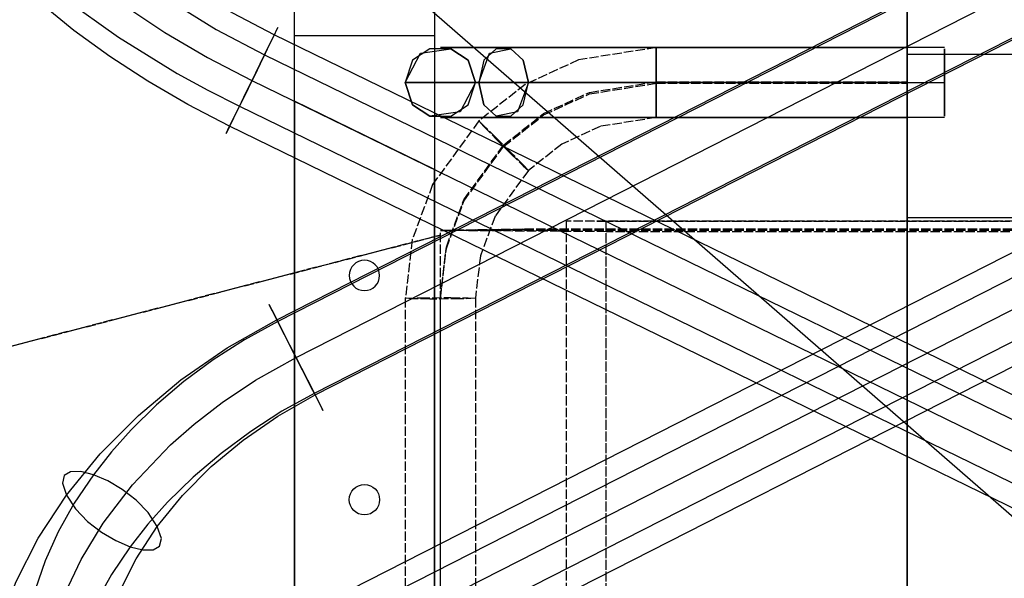
# Model space of a CAD drawing. Units: millimetres. Extents: x -10700 to 10325, y -3963 to 10887.
# Drawn here: x -3345 to -2923, y 6010 to 6249 of the extents above; entities that cross this region are included whole.
import ezdxf

# ---------------------------------------------------------------- set-up
doc = ezdxf.new("R2010")
doc.units = ezdxf.units.MM
doc.linetypes.add('CARKD', pattern=[5, 4, -1])
for name, color, linetype in [('0003', 7, 'Continuous'), ('0007', 7, 'Continuous'), ('0020', 7, 'Continuous'), ('DIMENSIONS', 3, 'Continuous'), ('PILLARS', 4, 'Continuous'), ('RUNGS', 5, 'Continuous')]:
    doc.layers.add(name, color=color, linetype=linetype)
doc.styles.add('ROMANS', font='romans.shx')
doc.dimstyles.new('ISO-20', dxfattribs={"dimscale": 20, "dimtxt": 2.5, "dimasz": 2.5, "dimexe": 1, "dimexo": 0, "dimtad": 1, "dimdec": 0, "dimdsep": 46, "dimtxsty": 'ROMANS', "dimcen": 2.5, "dimclrd": 256, "dimclre": 256, "dimclrt": 2, "dimadec": 0, "dimazin": 2, "dimtfac": 1, "dimtdec": 0, "dimtmove": 0, "dimatfit": 3, "dimfxl": 0, "dimtvp": 1, "dimtolj": 1, "dimarcsym": 0})

# ---------------------------------------------------------------- blocks, each defined once
blk = doc.blocks.new('PL_N')
at = {"color": 6}
for p, q in [((-250, 583.3334), (-250, 945)), ((-250, 583.3334), (-250, 945)), ((-250, 583.3334), (-250, 945)), ((-250, 583.3334), (-250, 945)), ((-250, 888.333), (-250, 870)), ((-250, 888.333), (-250, 870)), ((-250, 888.333), (-250, 870)), ((-250, 888.333), (-250, 870)), ((-465, 858), (-458.52, 870.6)), ((-465, 858), (-458.52, 870.6)), ((-465, 858), (-458.52, 870.6)), ((-465, 858), (-458.52, 870.6)), ((-454.44, 872.4), (-461.88, 867.6)), ((-454.44, 872.4), (-461.88, 867.6)), ((-454.44, 872.4), (-461.88, 867.6)), ((-454.44, 872.4), (-461.88, 867.6)), ((-458.52, 870.6), (-445.56, 872.4)), ((-458.52, 870.6), (-445.56, 872.4)), ((-458.52, 870.6), (-445.56, 872.4)), ((-458.52, 870.6), (-445.56, 872.4)), ((-445.56, 872.4), (-454.44, 872.4)), ((-445.56, 872.4), (-454.44, 872.4)), ((-445.56, 872.4), (-454.44, 872.4)), ((-445.56, 872.4), (-454.44, 872.4)), ((-445.4594, 873), (-450, 873)), ((-450, 873), (-450, 873)), ((-450, 873), (-447.4266, 873)), ((-445.4594, 873), (-450, 873)), ((-450, 873), (-450, 873)), ((-450, 873), (-447.4266, 873)), ((-445.4594, 873), (-450, 873)), ((-450, 873), (-450, 873)), ((-450, 873), (-447.4266, 873)), ((-445.4594, 873), (-450, 873)), ((-450, 873), (-450, 873)), ((-450, 873), (-447.4266, 873)), ((-447.4266, 873), (-439.9379, 873)), ((-447.4266, 873), (-439.9379, 873)), ((-447.4266, 873), (-439.9379, 873)), ((-447.4266, 873), (-439.9379, 873)), ((-445.56, 872.4), (-438.12, 867.6)), ((-438.12, 867.6), (-445.56, 872.4)), ((-445.56, 872.4), (-438.12, 867.6)), ((-438.12, 867.6), (-445.56, 872.4)), ((-445.56, 872.4), (-438.12, 867.6)), ((-438.12, 867.6), (-445.56, 872.4)), ((-445.56, 872.4), (-438.12, 867.6)), ((-438.12, 867.6), (-445.56, 872.4)), ((-436.4095, 873), (-445.4594, 873)), ((-436.4095, 873), (-445.4594, 873)), ((-436.4095, 873), (-445.4594, 873)), ((-436.4095, 873), (-445.4594, 873)), ((-439.9379, 873), (-422.9074, 873)), ((-439.9379, 873), (-422.9074, 873)), ((-439.9379, 873), (-422.9074, 873)), ((-439.9379, 873), (-422.9074, 873)), ((-422.9074, 873), (-436.4095, 873)), ((-422.9074, 873), (-436.4095, 873)), ((-422.9074, 873), (-436.4095, 873)), ((-422.9074, 873), (-436.4095, 873)), ((-433.514, 858), (-428.9319, 870.6)), ((-433.514, 858), (-428.9319, 870.6)), ((-433.514, 858), (-428.9319, 870.6)), ((-433.514, 858), (-428.9319, 870.6)), ((-426.0469, 872.4), (-431.3078, 867.6)), ((-426.0469, 872.4), (-431.3078, 867.6)), ((-426.0469, 872.4), (-431.3078, 867.6)), ((-426.0469, 872.4), (-431.3078, 867.6)), ((-428.9319, 870.6), (-419.7679, 872.4)), ((-428.9319, 870.6), (-419.7679, 872.4)), ((-428.9319, 870.6), (-419.7679, 872.4)), ((-428.9319, 870.6), (-419.7679, 872.4)), ((-419.7679, 872.4), (-426.0469, 872.4)), ((-419.7679, 872.4), (-426.0469, 872.4)), ((-419.7679, 872.4), (-426.0469, 872.4)), ((-419.7679, 872.4), (-426.0469, 872.4)), ((-399.4554, 873), (-422.9074, 873)), ((-422.9074, 873), (-405.766, 873)), ((-399.4554, 873), (-422.9074, 873)), ((-422.9074, 873), (-405.766, 873)), ((-399.4554, 873), (-422.9074, 873)), ((-422.9074, 873), (-405.766, 873)), ((-399.4554, 873), (-422.9074, 873)), ((-422.9074, 873), (-405.766, 873)), ((-414.507, 867.6), (-419.7679, 872.4)), ((-419.7679, 872.4), (-414.507, 867.6)), ((-414.507, 867.6), (-419.7679, 872.4)), ((-419.7679, 872.4), (-414.507, 867.6)), ((-414.507, 867.6), (-419.7679, 872.4)), ((-419.7679, 872.4), (-414.507, 867.6)), ((-414.507, 867.6), (-419.7679, 872.4)), ((-419.7679, 872.4), (-414.507, 867.6)), ((-405.766, 873), (-386.1255, 873)), ((-405.766, 873), (-386.1255, 873)), ((-405.766, 873), (-386.1255, 873)), ((-405.766, 873), (-386.1255, 873)), ((-379.1682, 873), (-399.4554, 873)), ((-379.1682, 873), (-399.4554, 873)), ((-379.1682, 873), (-399.4554, 873)), ((-379.1682, 873), (-399.4554, 873)), ((-386.1255, 873), (-357.5, 873)), ((-386.1255, 873), (-357.5, 873)), ((-386.1255, 873), (-357.5, 873)), ((-386.1255, 873), (-357.5, 873)), ((-357.5, 873), (-379.1682, 873)), ((-357.5, 873), (-379.1682, 873)), ((-357.5, 873), (-379.1682, 873)), ((-357.5, 873), (-379.1682, 873)), ((-234, 873), (-357.5, 873)), ((-357.5, 873), (-250, 873)), ((-234, 873), (-357.5, 873)), ((-357.5, 873), (-250, 873)), ((-234, 873), (-357.5, 873)), ((-357.5, 873), (-250, 873)), ((-234, 873), (-357.5, 873)), ((-357.5, 873), (-250, 873)), ((-357.5, 870.6), (-357.5, 872.4)), ((-357.5, 872.4), (-357.5, 867.6)), ((-357.5, 867.6), (-357.5, 872.4)), ((-357.5, 872.4), (-357.5, 872.4)), ((-357.5, 872.4), (-357.5, 867.6)), ((-357.5, 870.6), (-357.5, 872.4)), ((-357.5, 872.4), (-357.5, 867.6)), ((-357.5, 867.6), (-357.5, 872.4)), ((-357.5, 872.4), (-357.5, 872.4)), ((-357.5, 872.4), (-357.5, 867.6)), ((-357.5, 870.6), (-357.5, 872.4)), ((-357.5, 872.4), (-357.5, 867.6)), ((-357.5, 867.6), (-357.5, 872.4)), ((-357.5, 872.4), (-357.5, 872.4)), ((-357.5, 872.4), (-357.5, 867.6)), ((-357.5, 870.6), (-357.5, 872.4)), ((-357.5, 872.4), (-357.5, 867.6)), ((-357.5, 867.6), (-357.5, 872.4)), ((-357.5, 872.4), (-357.5, 872.4)), ((-357.5, 872.4), (-357.5, 867.6)), ((-357.5, 858), (-357.5, 870.6)), ((-357.5, 858), (-357.5, 870.6)), ((-357.5, 858), (-357.5, 870.6)), ((-357.5, 858), (-357.5, 870.6)), ((-250, 867.6), (-250, 872.4)), ((-250, 872.4), (-250, 872.4)), ((-250, 872.4), (-250, 867.6)), ((-250, 867.6), (-250, 872.4)), ((-250, 872.4), (-250, 872.4)), ((-250, 872.4), (-250, 867.6)), ((-250, 867.6), (-250, 872.4)), ((-250, 872.4), (-250, 872.4)), ((-250, 872.4), (-250, 867.6)), ((-250, 867.6), (-250, 872.4)), ((-250, 872.4), (-250, 872.4)), ((-250, 872.4), (-250, 867.6)), ((-83.3333, 870), (-250, 870)), ((-250, 870), (-250, 846.667)), ((-83.3333, 870), (-250, 870)), ((-250, 870), (-250, 846.667)), ((-83.3333, 870), (-250, 870)), ((-250, 870), (-250, 846.667)), ((-83.3333, 870), (-250, 870)), ((-250, 870), (-250, 846.667)), ((-234, 870.6), (-234, 872.4)), ((-234, 872.4), (-234, 867.6)), ((-234, 870.6), (-234, 872.4)), ((-234, 872.4), (-234, 867.6)), ((-234, 870.6), (-234, 872.4)), ((-234, 872.4), (-234, 867.6)), ((-234, 870.6), (-234, 872.4)), ((-234, 872.4), (-234, 867.6)), ((-234, 858), (-234, 870.6)), ((-234, 858), (-234, 870.6)), ((-234, 858), (-234, 870.6)), ((-234, 858), (-234, 870.6)), ((-461.88, 867.6), (-465, 858)), ((-461.88, 867.6), (-465, 858)), ((-461.88, 867.6), (-465, 858)), ((-461.88, 867.6), (-465, 858)), ((-438.12, 867.6), (-435, 858)), ((-435, 858), (-438.12, 867.6)), ((-438.12, 867.6), (-435, 858)), ((-435, 858), (-438.12, 867.6)), ((-438.12, 867.6), (-435, 858)), ((-435, 858), (-438.12, 867.6)), ((-438.12, 867.6), (-435, 858)), ((-435, 858), (-438.12, 867.6)), ((-431.3078, 867.6), (-433.514, 858)), ((-431.3078, 867.6), (-433.514, 858)), ((-431.3078, 867.6), (-433.514, 858)), ((-431.3078, 867.6), (-433.514, 858)), ((-412.3008, 858), (-414.507, 867.6)), ((-414.507, 867.6), (-412.3008, 858)), ((-412.3008, 858), (-414.507, 867.6)), ((-414.507, 867.6), (-412.3008, 858)), ((-412.3008, 858), (-414.507, 867.6)), ((-414.507, 867.6), (-412.3008, 858)), ((-412.3008, 858), (-414.507, 867.6)), ((-414.507, 867.6), (-412.3008, 858)), ((-357.5, 867.6), (-357.5, 858)), ((-357.5, 858), (-357.5, 867.6)), ((-357.5, 867.6), (-357.5, 858)), ((-357.5, 867.6), (-357.5, 858)), ((-357.5, 858), (-357.5, 867.6)), ((-357.5, 867.6), (-357.5, 858)), ((-357.5, 867.6), (-357.5, 858)), ((-357.5, 858), (-357.5, 867.6)), ((-357.5, 867.6), (-357.5, 858)), ((-357.5, 867.6), (-357.5, 858)), ((-357.5, 858), (-357.5, 867.6)), ((-357.5, 867.6), (-357.5, 858)), ((-250, 858), (-250, 867.6)), ((-250, 867.6), (-250, 858)), ((-250, 858), (-250, 867.6)), ((-250, 867.6), (-250, 858)), ((-250, 858), (-250, 867.6)), ((-250, 867.6), (-250, 858)), ((-250, 858), (-250, 867.6)), ((-250, 867.6), (-250, 858)), ((-234, 867.6), (-234, 858)), ((-234, 867.6), (-234, 858)), ((-234, 867.6), (-234, 858)), ((-234, 867.6), (-234, 858)), ((-461.88, 848.4), (-465, 858)), ((-465, 858), (-461.88, 848.4)), ((-462.0093, 858), (-465, 858)), ((-465, 858), (-465, 858)), ((-465, 858), (-459.7231, 858)), ((-462.0093, 858), (-465, 858)), ((-465, 858), (-465, 858)), ((-465, 858), (-459.7231, 858)), ((-461.88, 848.4), (-465, 858)), ((-465, 858), (-461.88, 848.4)), ((-462.0093, 858), (-465, 858)), ((-465, 858), (-465, 858)), ((-465, 858), (-459.7231, 858)), ((-462.0093, 858), (-465, 858)), ((-465, 858), (-465, 858)), ((-465, 858), (-459.7231, 858)), ((-461.88, 848.4), (-465, 858)), ((-465, 858), (-461.88, 848.4)), ((-462.0093, 858), (-465, 858)), ((-465, 858), (-465, 858)), ((-465, 858), (-459.7231, 858)), ((-462.0093, 858), (-465, 858)), ((-465, 858), (-465, 858)), ((-465, 858), (-459.7231, 858)), ((-461.88, 848.4), (-465, 858)), ((-465, 858), (-461.88, 848.4)), ((-462.0093, 858), (-465, 858)), ((-465, 858), (-465, 858)), ((-465, 858), (-459.7231, 858)), ((-462.0093, 858), (-465, 858)), ((-465, 858), (-465, 858)), ((-465, 858), (-459.7231, 858)), ((-453.3062, 858), (-462.0093, 858)), ((-453.3062, 858), (-462.0093, 858)), ((-453.3062, 858), (-462.0093, 858)), ((-453.3062, 858), (-462.0093, 858)), ((-453.3062, 858), (-462.0093, 858)), ((-453.3062, 858), (-462.0093, 858)), ((-453.3062, 858), (-462.0093, 858)), ((-453.3062, 858), (-462.0093, 858)), ((-459.7231, 858), (-449.2056, 858)), ((-459.7231, 858), (-449.2056, 858)), ((-459.7231, 858), (-449.2056, 858)), ((-459.7231, 858), (-449.2056, 858)), ((-459.7231, 858), (-449.2056, 858)), ((-459.7231, 858), (-449.2056, 858)), ((-459.7231, 858), (-449.2056, 858)), ((-459.7231, 858), (-449.2056, 858)), ((-433.514, 858), (-453.3062, 858)), ((-433.514, 858), (-453.3062, 858)), ((-433.514, 858), (-453.3062, 858)), ((-433.514, 858), (-453.3062, 858)), ((-433.514, 858), (-453.3062, 858)), ((-433.514, 858), (-453.3062, 858)), ((-433.514, 858), (-453.3062, 858)), ((-433.514, 858), (-453.3062, 858)), ((-449.2056, 858), (-433.514, 858)), ((-449.2056, 858), (-433.514, 858)), ((-449.2056, 858), (-433.514, 858)), ((-449.2056, 858), (-433.514, 858)), ((-449.2056, 858), (-433.514, 858)), ((-449.2056, 858), (-433.514, 858)), ((-449.2056, 858), (-433.514, 858)), ((-449.2056, 858), (-433.514, 858)), ((-435, 858), (-441.48, 845.4)), ((-435, 858), (-441.48, 845.4)), ((-435, 858), (-441.48, 845.4)), ((-435, 858), (-441.48, 845.4)), ((-438.12, 848.4), (-435, 858)), ((-438.12, 848.4), (-435, 858)), ((-438.12, 848.4), (-435, 858)), ((-438.12, 848.4), (-435, 858)), ((-432.8439, 858), (-435, 858)), ((-435, 858), (-435, 858)), ((-435, 858), (-431.1957, 858)), ((-432.8439, 858), (-435, 858)), ((-435, 858), (-435, 858)), ((-435, 858), (-431.1957, 858)), ((-432.8439, 858), (-435, 858)), ((-435, 858), (-435, 858)), ((-435, 858), (-431.1957, 858)), ((-432.8439, 858), (-435, 858)), ((-435, 858), (-435, 858)), ((-435, 858), (-431.1957, 858)), ((-433.514, 858), (-431.3078, 848.4)), ((-431.3078, 848.4), (-433.514, 858)), ((-413.5929, 858), (-433.514, 858)), ((-433.514, 858), (-406.2589, 858)), ((-413.5929, 858), (-433.514, 858)), ((-433.514, 858), (-406.2589, 858)), ((-433.514, 858), (-431.3078, 848.4)), ((-431.3078, 848.4), (-433.514, 858)), ((-413.5929, 858), (-433.514, 858)), ((-433.514, 858), (-406.2589, 858)), ((-413.5929, 858), (-433.514, 858)), ((-433.514, 858), (-406.2589, 858)), ((-433.514, 858), (-431.3078, 848.4)), ((-431.3078, 848.4), (-433.514, 858)), ((-413.5929, 858), (-433.514, 858)), ((-433.514, 858), (-406.2589, 858)), ((-413.5929, 858), (-433.514, 858)), ((-433.514, 858), (-406.2589, 858)), ((-433.514, 858), (-431.3078, 848.4)), ((-431.3078, 848.4), (-433.514, 858)), ((-413.5929, 858), (-433.514, 858)), ((-433.514, 858), (-406.2589, 858)), ((-413.5929, 858), (-433.514, 858)), ((-433.514, 858), (-406.2589, 858)), ((-426.5696, 858), (-432.8439, 858)), ((-426.5696, 858), (-432.8439, 858)), ((-426.5696, 858), (-432.8439, 858)), ((-426.5696, 858), (-432.8439, 858)), ((-431.1957, 858), (-423.6133, 858)), ((-431.1957, 858), (-423.6133, 858)), ((-431.1957, 858), (-423.6133, 858)), ((-431.1957, 858), (-423.6133, 858)), ((-412.3008, 858), (-426.5696, 858)), ((-412.3008, 858), (-426.5696, 858)), ((-412.3008, 858), (-426.5696, 858)), ((-412.3008, 858), (-426.5696, 858)), ((-423.6133, 858), (-412.3008, 858)), ((-423.6133, 858), (-412.3008, 858)), ((-423.6133, 858), (-412.3008, 858)), ((-423.6133, 858), (-412.3008, 858)), ((-412.3008, 858), (-416.8828, 845.4)), ((-412.3008, 858), (-416.8828, 845.4)), ((-412.3008, 858), (-416.8828, 845.4)), ((-412.3008, 858), (-416.8828, 845.4)), ((-414.507, 848.4), (-412.3008, 858)), ((-414.507, 848.4), (-412.3008, 858)), ((-414.507, 848.4), (-412.3008, 858)), ((-414.507, 848.4), (-412.3008, 858)), ((-390.7675, 858), (-413.5929, 858)), ((-390.7675, 858), (-413.5929, 858)), ((-390.7675, 858), (-413.5929, 858)), ((-390.7675, 858), (-413.5929, 858)), ((-390.7675, 858), (-413.5929, 858)), ((-390.7675, 858), (-413.5929, 858)), ((-390.7675, 858), (-413.5929, 858)), ((-390.7675, 858), (-413.5929, 858)), ((-397.9391, 858), (-412.3008, 858)), ((-412.3008, 858), (-392.6518, 858)), ((-397.9391, 858), (-412.3008, 858)), ((-412.3008, 858), (-392.6518, 858)), ((-397.9391, 858), (-412.3008, 858)), ((-412.3008, 858), (-392.6518, 858)), ((-397.9391, 858), (-412.3008, 858)), ((-412.3008, 858), (-392.6518, 858)), ((-406.2589, 858), (-382.682, 858)), ((-406.2589, 858), (-382.682, 858)), ((-406.2589, 858), (-382.682, 858)), ((-406.2589, 858), (-382.682, 858)), ((-406.2589, 858), (-382.682, 858)), ((-406.2589, 858), (-382.682, 858)), ((-406.2589, 858), (-382.682, 858)), ((-406.2589, 858), (-382.682, 858)), ((-381.4836, 858), (-397.9391, 858)), ((-381.4836, 858), (-397.9391, 858)), ((-381.4836, 858), (-397.9391, 858)), ((-381.4836, 858), (-397.9391, 858)), ((-392.6518, 858), (-375.6545, 858)), ((-392.6518, 858), (-375.6545, 858)), ((-392.6518, 858), (-375.6545, 858)), ((-392.6518, 858), (-375.6545, 858)), ((-357.5, 858), (-390.7675, 858)), ((-357.5, 858), (-390.7675, 858)), ((-357.5, 858), (-390.7675, 858)), ((-357.5, 858), (-390.7675, 858)), ((-357.5, 858), (-390.7675, 858)), ((-357.5, 858), (-390.7675, 858)), ((-357.5, 858), (-390.7675, 858)), ((-357.5, 858), (-390.7675, 858)), ((-382.682, 858), (-357.5, 858)), ((-382.682, 858), (-357.5, 858)), ((-382.682, 858), (-357.5, 858)), ((-382.682, 858), (-357.5, 858)), ((-382.682, 858), (-357.5, 858)), ((-382.682, 858), (-357.5, 858)), ((-382.682, 858), (-357.5, 858)), ((-382.682, 858), (-357.5, 858)), ((-357.5, 858), (-381.4836, 858)), ((-357.5, 858), (-381.4836, 858)), ((-357.5, 858), (-381.4836, 858)), ((-357.5, 858), (-381.4836, 858)), ((-375.6545, 858), (-357.5, 858)), ((-375.6545, 858), (-357.5, 858)), ((-375.6545, 858), (-357.5, 858)), ((-375.6545, 858), (-357.5, 858)), ((-357.5, 858), (-357.5, 845.4)), ((-357.5, 848.4), (-357.5, 858)), ((-357.5, 858), (-357.5, 848.4)), ((-357.5, 848.4), (-357.5, 858)), ((-250, 858), (-357.5, 858)), ((-357.5, 858), (-234, 858)), ((-250, 858), (-357.5, 858)), ((-357.5, 858), (-234, 858)), ((-250, 858), (-357.5, 858)), ((-357.5, 858), (-234, 858)), ((-357.5, 858), (-357.5, 845.4)), ((-357.5, 848.4), (-357.5, 858)), ((-357.5, 858), (-357.5, 848.4)), ((-357.5, 848.4), (-357.5, 858)), ((-250, 858), (-357.5, 858)), ((-357.5, 858), (-234, 858)), ((-250, 858), (-357.5, 858)), ((-357.5, 858), (-234, 858)), ((-250, 858), (-357.5, 858)), ((-357.5, 858), (-234, 858)), ((-357.5, 858), (-357.5, 845.4)), ((-357.5, 848.4), (-357.5, 858)), ((-357.5, 858), (-357.5, 848.4)), ((-357.5, 848.4), (-357.5, 858)), ((-250, 858), (-357.5, 858)), ((-357.5, 858), (-234, 858)), ((-250, 858), (-357.5, 858)), ((-357.5, 858), (-234, 858)), ((-250, 858), (-357.5, 858)), ((-357.5, 858), (-234, 858)), ((-357.5, 858), (-357.5, 845.4)), ((-357.5, 848.4), (-357.5, 858)), ((-357.5, 858), (-357.5, 848.4)), ((-357.5, 848.4), (-357.5, 858)), ((-250, 858), (-357.5, 858)), ((-357.5, 858), (-234, 858)), ((-250, 858), (-357.5, 858)), ((-357.5, 858), (-234, 858)), ((-250, 858), (-357.5, 858)), ((-357.5, 858), (-234, 858)), ((-250, 858), (-250, 848.4)), ((-250, 848.4), (-250, 858)), ((-250, 858), (-250, 848.4)), ((-250, 848.4), (-250, 858)), ((-250, 858), (-250, 848.4)), ((-250, 848.4), (-250, 858)), ((-250, 858), (-250, 848.4)), ((-250, 848.4), (-250, 858)), ((-234, 858), (-234, 845.4)), ((-234, 848.4), (-234, 858)), ((-234, 858), (-234, 845.4)), ((-234, 848.4), (-234, 858)), ((-234, 858), (-234, 845.4)), ((-234, 848.4), (-234, 858)), ((-234, 858), (-234, 845.4)), ((-234, 848.4), (-234, 858)), ((-454.44, 843.6), (-461.88, 848.4)), ((-461.88, 848.4), (-454.44, 843.6)), ((-454.44, 843.6), (-461.88, 848.4)), ((-461.88, 848.4), (-454.44, 843.6)), ((-454.44, 843.6), (-461.88, 848.4)), ((-461.88, 848.4), (-454.44, 843.6)), ((-454.44, 843.6), (-461.88, 848.4)), ((-461.88, 848.4), (-454.44, 843.6)), ((-445.56, 843.6), (-438.12, 848.4)), ((-445.56, 843.6), (-438.12, 848.4)), ((-445.56, 843.6), (-438.12, 848.4)), ((-445.56, 843.6), (-438.12, 848.4)), ((-431.3078, 848.4), (-426.0469, 843.6)), ((-426.0469, 843.6), (-431.3078, 848.4)), ((-431.3078, 848.4), (-426.0469, 843.6)), ((-426.0469, 843.6), (-431.3078, 848.4)), ((-431.3078, 848.4), (-426.0469, 843.6)), ((-426.0469, 843.6), (-431.3078, 848.4)), ((-431.3078, 848.4), (-426.0469, 843.6)), ((-426.0469, 843.6), (-431.3078, 848.4)), ((-419.7679, 843.6), (-414.507, 848.4)), ((-419.7679, 843.6), (-414.507, 848.4)), ((-419.7679, 843.6), (-414.507, 848.4)), ((-419.7679, 843.6), (-414.507, 848.4)), ((-357.5, 843.6), (-357.5, 848.4)), ((-357.5, 848.4), (-357.5, 843.6)), ((-357.5, 843.6), (-357.5, 848.4)), ((-357.5, 843.6), (-357.5, 848.4)), ((-357.5, 848.4), (-357.5, 843.6)), ((-357.5, 843.6), (-357.5, 848.4)), ((-357.5, 843.6), (-357.5, 848.4)), ((-357.5, 848.4), (-357.5, 843.6)), ((-357.5, 843.6), (-357.5, 848.4)), ((-357.5, 843.6), (-357.5, 848.4)), ((-357.5, 848.4), (-357.5, 843.6)), ((-357.5, 843.6), (-357.5, 848.4)), ((-250, 848.4), (-250, 843.6)), ((-250, 843.6), (-250, 848.4)), ((-250, 848.4), (-250, 843.6)), ((-250, 843.6), (-250, 848.4)), ((-250, 848.4), (-250, 843.6)), ((-250, 843.6), (-250, 848.4)), ((-250, 848.4), (-250, 843.6)), ((-250, 843.6), (-250, 848.4)), ((-234, 843.6), (-234, 848.4)), ((-234, 843.6), (-234, 848.4)), ((-234, 843.6), (-234, 848.4)), ((-234, 843.6), (-234, 848.4)), ((-441.48, 845.4), (-454.44, 843.6)), ((-441.48, 845.4), (-454.44, 843.6)), ((-441.48, 845.4), (-454.44, 843.6)), ((-441.48, 845.4), (-454.44, 843.6)), ((-454.44, 843.6), (-445.56, 843.6)), ((-454.44, 843.6), (-445.56, 843.6)), ((-454.44, 843.6), (-445.56, 843.6)), ((-454.44, 843.6), (-445.56, 843.6)), ((-416.8828, 845.4), (-426.0469, 843.6)), ((-416.8828, 845.4), (-426.0469, 843.6)), ((-416.8828, 845.4), (-426.0469, 843.6)), ((-416.8828, 845.4), (-426.0469, 843.6)), ((-426.0469, 843.6), (-419.7679, 843.6)), ((-426.0469, 843.6), (-419.7679, 843.6)), ((-426.0469, 843.6), (-419.7679, 843.6)), ((-426.0469, 843.6), (-419.7679, 843.6)), ((-357.5, 845.4), (-357.5, 843.6)), ((-357.5, 845.4), (-357.5, 843.6)), ((-357.5, 845.4), (-357.5, 843.6)), ((-357.5, 845.4), (-357.5, 843.6)), ((-357.5, 843.6), (-357.5, 843.6)), ((-357.5, 843.6), (-357.5, 843.6)), ((-357.5, 843.6), (-357.5, 843.6)), ((-357.5, 843.6), (-357.5, 843.6)), ((-250, 846.667), (-250, 823.3333)), ((-250, 846.667), (-250, 823.3333)), ((-250, 846.667), (-250, 823.3333)), ((-250, 846.667), (-250, 823.3333)), ((-250, 843.6), (-250, 843.6)), ((-250, 843.6), (-250, 843.6)), ((-250, 843.6), (-250, 843.6)), ((-250, 843.6), (-250, 843.6)), ((-234, 845.4), (-234, 843.6)), ((-234, 845.4), (-234, 843.6)), ((-234, 845.4), (-234, 843.6)), ((-234, 845.4), (-234, 843.6)), ((-445.4594, 843), (-450, 843)), ((-450, 843), (-450, 843)), ((-450, 843), (-447.4266, 843)), ((-445.4594, 843), (-450, 843)), ((-450, 843), (-450, 843)), ((-450, 843), (-447.4266, 843)), ((-445.4594, 843), (-450, 843)), ((-450, 843), (-450, 843)), ((-450, 843), (-447.4266, 843)), ((-445.4594, 843), (-450, 843)), ((-450, 843), (-450, 843)), ((-450, 843), (-447.4266, 843)), ((-447.4266, 843), (-439.9379, 843)), ((-447.4266, 843), (-439.9379, 843)), ((-447.4266, 843), (-439.9379, 843)), ((-447.4266, 843), (-439.9379, 843)), ((-436.4095, 843), (-445.4594, 843)), ((-436.4095, 843), (-445.4594, 843)), ((-436.4095, 843), (-445.4594, 843)), ((-436.4095, 843), (-445.4594, 843)), ((-439.9379, 843), (-422.9074, 843)), ((-439.9379, 843), (-422.9074, 843)), ((-439.9379, 843), (-422.9074, 843)), ((-439.9379, 843), (-422.9074, 843)), ((-422.9074, 843), (-436.4095, 843)), ((-422.9074, 843), (-436.4095, 843)), ((-422.9074, 843), (-436.4095, 843)), ((-422.9074, 843), (-436.4095, 843)), ((-399.4554, 843), (-422.9074, 843)), ((-422.9074, 843), (-405.766, 843)), ((-399.4554, 843), (-422.9074, 843)), ((-422.9074, 843), (-405.766, 843)), ((-399.4554, 843), (-422.9074, 843)), ((-422.9074, 843), (-405.766, 843)), ((-399.4554, 843), (-422.9074, 843)), ((-422.9074, 843), (-405.766, 843)), ((-405.766, 843), (-386.1255, 843)), ((-405.766, 843), (-386.1255, 843)), ((-405.766, 843), (-386.1255, 843)), ((-405.766, 843), (-386.1255, 843)), ((-379.1682, 843), (-399.4554, 843)), ((-379.1682, 843), (-399.4554, 843)), ((-379.1682, 843), (-399.4554, 843)), ((-379.1682, 843), (-399.4554, 843)), ((-386.1255, 843), (-357.5, 843)), ((-386.1255, 843), (-357.5, 843)), ((-386.1255, 843), (-357.5, 843)), ((-386.1255, 843), (-357.5, 843)), ((-357.5, 843), (-379.1682, 843)), ((-357.5, 843), (-379.1682, 843)), ((-357.5, 843), (-379.1682, 843)), ((-357.5, 843), (-379.1682, 843)), ((-234, 843), (-357.5, 843)), ((-357.5, 843), (-250, 843)), ((-234, 843), (-357.5, 843)), ((-357.5, 843), (-250, 843)), ((-234, 843), (-357.5, 843)), ((-357.5, 843), (-250, 843)), ((-234, 843), (-357.5, 843)), ((-357.5, 843), (-250, 843)), ((-250, 823.3333), (-250, 800)), ((-250, 823.3333), (-250, 800)), ((-250, 823.3333), (-250, 800)), ((-250, 823.3333), (-250, 800)), ((-83.3333, 800), (-250, 800)), ((-250, 800), (-250, 486.6666)), ((-83.3333, 800), (-250, 800)), ((-250, 800), (-250, 486.6666)), ((-83.3333, 800), (-250, 800)), ((-250, 800), (-250, 486.6666)), ((-83.3333, 800), (-250, 800)), ((-250, 800), (-250, 486.6666))]:
    blk.add_line(p, q, dxfattribs=at)
at = {"color": 1, "linetype": 'CARKD'}
for p, q in [((-357.5, 872.997), (-390.7675, 867.721)), ((-357.5, 872.997), (-390.7675, 867.721)), ((-357.5, 872.997), (-390.7675, 867.721)), ((-357.5, 872.997), (-390.7675, 867.721)), ((-357.5, 872.997), (-390.7675, 867.721)), ((-357.5, 872.997), (-390.7675, 867.721)), ((-357.5, 872.997), (-390.7675, 867.721)), ((-357.5, 872.997), (-390.7675, 867.721)), ((-357.5, 872.997), (-357.5, 866.784)), ((-357.5, 869.675), (-357.5, 872.997)), ((-250, 872.997), (-357.5, 872.997)), ((-250, 872.997), (-357.5, 872.997)), ((-357.5, 872.997), (-357.5, 866.784)), ((-357.5, 869.675), (-357.5, 872.997)), ((-250, 872.997), (-357.5, 872.997)), ((-250, 872.997), (-357.5, 872.997)), ((-357.5, 872.997), (-357.5, 866.784)), ((-357.5, 869.675), (-357.5, 872.997)), ((-250, 872.997), (-357.5, 872.997)), ((-250, 872.997), (-357.5, 872.997)), ((-357.5, 872.997), (-357.5, 866.784)), ((-357.5, 869.675), (-357.5, 872.997)), ((-250, 872.997), (-357.5, 872.997)), ((-250, 872.997), (-357.5, 872.997)), ((-357.5, 862.135), (-357.5, 869.675)), ((-357.5, 862.135), (-357.5, 869.675)), ((-357.5, 862.135), (-357.5, 869.675)), ((-357.5, 862.135), (-357.5, 869.675)), ((-250, 872.997), (-250, 869.675)), ((-250, 870.08), (-250, 872.997)), ((-250, 872.997), (-250, 869.675)), ((-250, 870.08), (-250, 872.997)), ((-250, 872.997), (-250, 869.675)), ((-250, 870.08), (-250, 872.997)), ((-250, 872.997), (-250, 869.675)), ((-250, 870.08), (-250, 872.997)), ((-250, 862.743), (-250, 870.08)), ((-250, 862.743), (-250, 870.08)), ((-250, 862.743), (-250, 870.08)), ((-250, 862.743), (-250, 870.08)), ((-250, 869.675), (-250, 862.135)), ((-250, 869.675), (-250, 862.135)), ((-250, 869.675), (-250, 862.135)), ((-250, 869.675), (-250, 862.135)), ((-390.7675, 867.721), (-413.5929, 857.206)), ((-390.7675, 867.721), (-413.5929, 857.206)), ((-390.7675, 867.721), (-413.5929, 857.206)), ((-390.7675, 867.721), (-413.5929, 857.206)), ((-390.7675, 867.721), (-413.5929, 857.206)), ((-390.7675, 867.721), (-413.5929, 857.206)), ((-390.7675, 867.721), (-413.5929, 857.206)), ((-390.7675, 867.721), (-413.5929, 857.206)), ((-357.5, 866.784), (-357.5, 853.865)), ((-357.5, 866.784), (-357.5, 853.865)), ((-357.5, 866.784), (-357.5, 853.865)), ((-357.5, 866.784), (-357.5, 853.865)), ((-357.5, 849.216), (-357.5, 862.135)), ((-357.5, 849.216), (-357.5, 862.135)), ((-357.5, 849.216), (-357.5, 862.135)), ((-357.5, 849.216), (-357.5, 862.135)), ((-250, 853.865), (-250, 862.743)), ((-250, 853.865), (-250, 862.743)), ((-250, 853.865), (-250, 862.743)), ((-250, 853.865), (-250, 862.743)), ((-250, 862.135), (-250, 853.257)), ((-250, 862.135), (-250, 853.257)), ((-250, 862.135), (-250, 853.257)), ((-250, 862.135), (-250, 853.257)), ((-413.5929, 857.206), (-433.514, 841.518)), ((-413.5929, 857.206), (-433.514, 841.518)), ((-413.5929, 857.206), (-433.514, 841.518)), ((-413.5929, 857.206), (-433.514, 841.518)), ((-413.5929, 857.206), (-433.514, 841.518)), ((-413.5929, 857.206), (-433.514, 841.518)), ((-413.5929, 857.206), (-433.514, 841.518)), ((-413.5929, 857.206), (-433.514, 841.518)), ((-386.1255, 853.777), (-357.5, 858.317)), ((-386.1255, 853.777), (-357.5, 858.317)), ((-386.1255, 853.777), (-357.5, 858.317)), ((-386.1255, 853.777), (-357.5, 858.317)), ((-386.1255, 853.144), (-357.5, 857.683)), ((-386.1255, 853.144), (-357.5, 857.683)), ((-386.1255, 853.144), (-357.5, 857.683)), ((-386.1255, 853.144), (-357.5, 857.683)), ((-357.5, 858.317), (-250, 858.317)), ((-357.5, 858.317), (-250, 858.317)), ((-357.5, 858.317), (-250, 858.317)), ((-357.5, 858.317), (-250, 858.317)), ((-357.5, 857.683), (-250, 857.683)), ((-357.5, 857.683), (-250, 857.683)), ((-357.5, 857.683), (-250, 857.683)), ((-357.5, 857.683), (-250, 857.683)), ((-405.766, 844.729), (-386.1255, 853.777)), ((-405.766, 844.729), (-386.1255, 853.777)), ((-405.766, 844.729), (-386.1255, 853.777)), ((-405.766, 844.729), (-386.1255, 853.777)), ((-405.766, 844.096), (-386.1255, 853.144)), ((-405.766, 844.096), (-386.1255, 853.144)), ((-405.766, 844.096), (-386.1255, 853.144)), ((-405.766, 844.096), (-386.1255, 853.144)), ((-357.5, 853.865), (-357.5, 846.325)), ((-357.5, 853.865), (-357.5, 846.325)), ((-357.5, 853.865), (-357.5, 846.325)), ((-357.5, 853.865), (-357.5, 846.325)), ((-250, 846.325), (-250, 853.865)), ((-250, 846.325), (-250, 853.865)), ((-250, 846.325), (-250, 853.865)), ((-250, 846.325), (-250, 853.865)), ((-250, 853.257), (-250, 845.92)), ((-250, 853.257), (-250, 845.92)), ((-250, 853.257), (-250, 845.92)), ((-250, 853.257), (-250, 845.92)), ((-357.5, 843.003), (-357.5, 849.216)), ((-357.5, 843.003), (-357.5, 849.216)), ((-357.5, 843.003), (-357.5, 849.216)), ((-357.5, 843.003), (-357.5, 849.216)), ((-422.9074, 831.23), (-405.766, 844.729)), ((-422.9074, 831.23), (-405.766, 844.729)), ((-422.9074, 831.23), (-405.766, 844.729)), ((-422.9074, 831.23), (-405.766, 844.729)), ((-422.9074, 830.597), (-405.766, 844.096)), ((-422.9074, 830.597), (-405.766, 844.096)), ((-422.9074, 830.597), (-405.766, 844.096)), ((-422.9074, 830.597), (-405.766, 844.096)), ((-357.5, 846.325), (-357.5, 843.003)), ((-357.5, 846.325), (-357.5, 843.003)), ((-357.5, 846.325), (-357.5, 843.003)), ((-357.5, 846.325), (-357.5, 843.003)), ((-250, 843.003), (-250, 846.325)), ((-250, 843.003), (-250, 846.325)), ((-250, 843.003), (-250, 846.325)), ((-250, 843.003), (-250, 846.325)), ((-250, 845.92), (-250, 843.003)), ((-250, 845.92), (-250, 843.003)), ((-250, 845.92), (-250, 843.003)), ((-250, 845.92), (-250, 843.003)), ((-433.514, 841.518), (-453.3062, 814.2687)), ((-433.514, 841.518), (-453.3062, 814.2687)), ((-433.514, 841.518), (-453.3062, 814.2687)), ((-433.514, 841.518), (-453.3062, 814.2687)), ((-433.514, 841.518), (-453.3062, 814.2687)), ((-433.514, 841.518), (-453.3062, 814.2687)), ((-433.514, 841.518), (-453.3062, 814.2687)), ((-433.514, 841.518), (-453.3062, 814.2687)), ((-433.514, 841.518), (-431.3078, 839.109)), ((-431.3078, 839.515), (-433.514, 841.518)), ((-433.514, 841.518), (-431.3078, 839.109)), ((-431.3078, 839.515), (-433.514, 841.518)), ((-433.514, 841.518), (-431.3078, 839.109)), ((-431.3078, 839.515), (-433.514, 841.518)), ((-433.514, 841.518), (-431.3078, 839.109)), ((-431.3078, 839.515), (-433.514, 841.518)), ((-426.0469, 834.356), (-431.3078, 839.515)), ((-426.0469, 834.356), (-431.3078, 839.515)), ((-426.0469, 834.356), (-431.3078, 839.515)), ((-426.0469, 834.356), (-431.3078, 839.515)), ((-357.5, 843.003), (-381.4836, 839.2)), ((-357.5, 843.003), (-381.4836, 839.2)), ((-357.5, 843.003), (-381.4836, 839.2)), ((-357.5, 843.003), (-381.4836, 839.2)), ((-250, 843.003), (-357.5, 843.003)), ((-250, 843.003), (-357.5, 843.003)), ((-250, 843.003), (-357.5, 843.003)), ((-250, 843.003), (-357.5, 843.003)), ((-431.3078, 839.109), (-426.0469, 833.748)), ((-431.3078, 839.109), (-426.0469, 833.748)), ((-431.3078, 839.109), (-426.0469, 833.748)), ((-431.3078, 839.109), (-426.0469, 833.748)), ((-381.4836, 839.2), (-397.9391, 831.619)), ((-381.4836, 839.2), (-397.9391, 831.619)), ((-381.4836, 839.2), (-397.9391, 831.619)), ((-381.4836, 839.2), (-397.9391, 831.619)), ((-439.9379, 807.7835), (-422.9074, 831.23)), ((-439.9379, 807.7835), (-422.9074, 831.23)), ((-439.9379, 807.7835), (-422.9074, 831.23)), ((-439.9379, 807.7835), (-422.9074, 831.23)), ((-419.7679, 828.0787), (-426.0469, 834.356)), ((-419.7679, 828.0787), (-426.0469, 834.356)), ((-419.7679, 828.0787), (-426.0469, 834.356)), ((-419.7679, 828.0787), (-426.0469, 834.356)), ((-426.0469, 833.748), (-419.7679, 827.4704)), ((-426.0469, 833.748), (-419.7679, 827.4704)), ((-426.0469, 833.748), (-419.7679, 827.4704)), ((-426.0469, 833.748), (-419.7679, 827.4704)), ((-397.9391, 831.619), (-412.3008, 820.3092)), ((-397.9391, 831.619), (-412.3008, 820.3092)), ((-397.9391, 831.619), (-412.3008, 820.3092)), ((-397.9391, 831.619), (-412.3008, 820.3092)), ((-439.9379, 807.1498), (-422.9074, 830.597)), ((-439.9379, 807.1498), (-422.9074, 830.597)), ((-439.9379, 807.1498), (-422.9074, 830.597)), ((-439.9379, 807.1498), (-422.9074, 830.597)), ((-414.507, 822.7177), (-419.7679, 828.0787)), ((-414.507, 822.7177), (-419.7679, 828.0787)), ((-414.507, 822.7177), (-419.7679, 828.0787)), ((-414.507, 822.7177), (-419.7679, 828.0787)), ((-419.7679, 827.4704), (-414.507, 822.3121)), ((-419.7679, 827.4704), (-414.507, 822.3121)), ((-419.7679, 827.4704), (-414.507, 822.3121)), ((-419.7679, 827.4704), (-414.507, 822.3121)), ((-412.3008, 820.3092), (-414.507, 822.7177)), ((-412.3008, 820.3092), (-414.507, 822.7177)), ((-412.3008, 820.3092), (-414.507, 822.7177)), ((-412.3008, 820.3092), (-414.507, 822.7177)), ((-412.3008, 820.3092), (-426.5696, 800.6646)), ((-412.3008, 820.3092), (-426.5696, 800.6646)), ((-412.3008, 820.3092), (-426.5696, 800.6646)), ((-412.3008, 820.3092), (-426.5696, 800.6646)), ((-414.507, 822.3121), (-412.3008, 820.3092)), ((-414.507, 822.3121), (-412.3008, 820.3092)), ((-414.507, 822.3121), (-412.3008, 820.3092)), ((-414.507, 822.3121), (-412.3008, 820.3092)), ((-453.3062, 814.2687), (-462.0093, 790.697)), ((-453.3062, 814.2687), (-462.0093, 790.697)), ((-453.3062, 814.2687), (-462.0093, 790.697)), ((-453.3062, 814.2687), (-462.0093, 790.697)), ((-453.3062, 814.2687), (-462.0093, 790.697)), ((-453.3062, 814.2687), (-462.0093, 790.697)), ((-453.3062, 814.2687), (-462.0093, 790.697)), ((-453.3062, 814.2687), (-462.0093, 790.697)), ((-447.4266, 787.5009), (-439.9379, 807.7835)), ((-447.4266, 787.5009), (-439.9379, 807.7835)), ((-447.4266, 787.5009), (-439.9379, 807.7835)), ((-447.4266, 787.5009), (-439.9379, 807.7835)), ((-447.4266, 786.8672), (-439.9379, 807.1498)), ((-447.4266, 786.8672), (-439.9379, 807.1498)), ((-447.4266, 786.8672), (-439.9379, 807.1498)), ((-447.4266, 786.8672), (-439.9379, 807.1498)), ((-426.5696, 800.6646), (-432.8439, 783.671)), ((-426.5696, 800.6646), (-432.8439, 783.671)), ((-426.5696, 800.6646), (-432.8439, 783.671)), ((-426.5696, 800.6646), (-432.8439, 783.671)), ((-379, 798.4575), (-396, 798.5779)), ((396, 798.5779), (-396, 798.5779)), ((-396, 4.6356), (-396, 798.5779)), ((-379, 798.4575), (-396, 798.5779)), ((396, 798.5779), (-396, 798.5779)), ((-396, 4.6356), (-396, 798.5779)), ((-379, 798.4575), (-396, 798.5779)), ((396, 798.5779), (-396, 798.5779)), ((-396, 4.6356), (-396, 798.5779)), ((-379, 798.4575), (-396, 798.5779)), ((396, 798.5779), (-396, 798.5779)), ((-396, 4.6356), (-396, 798.5779)), ((379, 798.4575), (-379, 798.4575)), ((-379, 4.5151), (-379, 798.4575)), ((379, 798.4575), (-379, 798.4575)), ((-379, 4.5151), (-379, 798.4575)), ((379, 798.4575), (-379, 798.4575)), ((-379, 4.5151), (-379, 798.4575)), ((379, 798.4575), (-379, 798.4575)), ((-379, 4.5151), (-379, 798.4575)), ((-410, 795.1987), (-450, 794.5964)), ((-450, 794.5964), (-410, 795.1987)), ((-410, 795.1987), (-450, 794.5964)), ((-450, 794.5964), (-410, 795.1987)), ((-410, 795.1987), (-450, 794.5964)), ((-450, 794.5964), (-410, 795.1987)), ((-410, 795.1987), (-450, 794.5964)), ((-450, 794.5964), (-410, 795.1987)), ((-379, 794.0662), (-450, 794.5964)), ((450, 794.5964), (-450, 794.5964)), ((-450, 9.6533), (-450, 794.5964)), ((-379, 794.0662), (-450, 794.5964)), ((450, 794.5964), (-450, 794.5964)), ((-450, 9.6533), (-450, 794.5964)), ((-379, 794.0662), (-450, 794.5964)), ((450, 794.5964), (-450, 794.5964)), ((-450, 9.6533), (-450, 794.5964)), ((-379, 794.0662), (-450, 794.5964)), ((450, 794.5964), (-450, 794.5964)), ((-450, 9.6533), (-450, 794.5964)), ((410, 795.1987), (-410, 795.1987)), ((410, 795.1987), (-410, 795.1987)), ((410, 795.1987), (-410, 795.1987)), ((410, 795.1987), (-410, 795.1987)), ((379, 794.0662), (-379, 794.0662)), ((-379, 9.1232), (-379, 794.0662)), ((379, 794.0662), (-379, 794.0662)), ((-379, 9.1232), (-379, 794.0662)), ((379, 794.0662), (-379, 794.0662)), ((-379, 9.1232), (-379, 794.0662)), ((379, 794.0662), (-379, 794.0662)), ((-379, 9.1232), (-379, 794.0662)), ((-640.211, 743.3447), (-450, 792.5965)), ((-450, 792.5965), (-640.211, 743.3447)), ((-640.211, 743.3447), (-450, 792.5965)), ((-450, 792.5965), (-640.211, 743.3447)), ((-640.211, 743.3447), (-450, 792.5965)), ((-450, 792.5965), (-640.211, 743.3447)), ((-640.211, 743.3447), (-450, 792.5965)), ((-450, 792.5965), (-640.211, 743.3447)), ((-462.0093, 790.697), (-465, 765.5206)), ((-462.0093, 790.697), (-465, 765.5206)), ((-462.0093, 790.697), (-465, 765.5206)), ((-462.0093, 790.697), (-465, 765.5206)), ((-462.0093, 790.697), (-465, 765.5206)), ((-462.0093, 790.697), (-465, 765.5206)), ((-462.0093, 790.697), (-465, 765.5206)), ((-462.0093, 790.697), (-465, 765.5206)), ((-450, 765.8375), (-447.4266, 787.5009)), ((-450, 765.8375), (-447.4266, 787.5009)), ((-450, 765.8375), (-447.4266, 787.5009)), ((-450, 765.8375), (-447.4266, 787.5009)), ((-450, 765.2038), (-447.4266, 786.8672)), ((-450, 765.2038), (-447.4266, 786.8672)), ((-450, 765.2038), (-447.4266, 786.8672)), ((-450, 765.2038), (-447.4266, 786.8672)), ((-432.8439, 783.671), (-435, 765.5206)), ((-432.8439, 783.671), (-435, 765.5206)), ((-432.8439, 783.671), (-435, 765.5206)), ((-432.8439, 783.671), (-435, 765.5206)), ((-465, 765.5206), (-458.52, 765.7867)), ((-465, 765.5206), (-458.52, 765.7867)), ((-465, 765.5206), (-458.52, 765.7867)), ((-465, 765.5206), (-458.52, 765.7867)), ((-461.88, 765.3179), (-465, 765.5206)), ((-465, 765.5206), (-465, 240.6378)), ((-465, 765.5206), (-465, 240.6378)), ((-461.88, 765.3179), (-465, 765.5206)), ((-465, 765.5206), (-465, 240.6378)), ((-465, 765.5206), (-465, 240.6378)), ((-461.88, 765.3179), (-465, 765.5206)), ((-465, 765.5206), (-465, 240.6378)), ((-465, 765.5206), (-465, 240.6378)), ((-461.88, 765.3179), (-465, 765.5206)), ((-465, 765.5206), (-465, 240.6378)), ((-465, 765.5206), (-465, 240.6378)), ((-454.44, 765.2165), (-461.88, 765.3179)), ((-454.44, 765.2165), (-461.88, 765.3179)), ((-454.44, 765.2165), (-461.88, 765.3179)), ((-454.44, 765.2165), (-461.88, 765.3179)), ((-458.52, 765.7867), (-445.56, 765.8248)), ((-458.52, 765.7867), (-445.56, 765.8248)), ((-458.52, 765.7867), (-445.56, 765.8248)), ((-458.52, 765.7867), (-445.56, 765.8248)), ((-441.48, 765.2545), (-454.44, 765.2165)), ((-441.48, 765.2545), (-454.44, 765.2165)), ((-441.48, 765.2545), (-454.44, 765.2165)), ((-441.48, 765.2545), (-454.44, 765.2165)), ((-450, 240.9546), (-450, 765.8375)), ((-450, 240.9546), (-450, 765.8375)), ((-450, 240.9546), (-450, 765.8375)), ((-450, 240.9546), (-450, 765.8375)), ((-450, 240.3209), (-450, 765.2038)), ((-450, 240.3209), (-450, 765.2038)), ((-450, 240.3209), (-450, 765.2038)), ((-450, 240.3209), (-450, 765.2038)), ((-445.56, 765.8248), (-438.12, 765.7234)), ((-445.56, 765.8248), (-438.12, 765.7234)), ((-445.56, 765.8248), (-438.12, 765.7234)), ((-445.56, 765.8248), (-438.12, 765.7234)), ((-435, 765.5206), (-441.48, 765.2545)), ((-435, 765.5206), (-441.48, 765.2545)), ((-435, 765.5206), (-441.48, 765.2545)), ((-435, 765.5206), (-441.48, 765.2545)), ((-438.12, 765.7234), (-435, 765.5206)), ((-438.12, 765.7234), (-435, 765.5206)), ((-438.12, 765.7234), (-435, 765.5206)), ((-438.12, 765.7234), (-435, 765.5206)), ((-435, 765.5206), (-435, 240.6378)), ((-435, 765.5206), (-435, 240.6378)), ((-435, 765.5206), (-435, 240.6378)), ((-435, 765.5206), (-435, 240.6378))]:
    blk.add_line(p, q, dxfattribs=at)
blk = doc.blocks.new('R26')
at = {"color": 0, "linetype": 'ByBlock', "lineweight": -2}
blk.add_lwpolyline([(-30, -614.63), (-30, -14.63), (30, 14.63), (30, -585.37)], close=True, dxfattribs=at)
blk.add_circle((0, -60), 6.5, dxfattribs=at)
blk = doc.blocks.new('R27')
at = {"color": 0, "linetype": 'ByBlock', "lineweight": -2}
blk.add_lwpolyline([(-30, -615.29), (-30, -15.29), (30, 15.29), (30, -584.71)], close=True, dxfattribs=at)
blk.add_circle((0, -540), 6.5, dxfattribs=at)
blk = doc.blocks.new('N')
at = {"layer": '0003', "color": 6}
for points in [[(1466.048, 6731.05), (182.1578, 6076.875), (164.4824, 6067.328), (147.5956, 6057.116), (131.5831, 6046.3), (116.5301, 6034.946), (102.5222, 6023.115), (91.7091, 6012.938), (81.7308, 6002.511), (71.0865, 5989.905), (62.0827, 5977.429), (54.7527, 5965.151), (49.1297, 5953.137), (45.2467, 5941.456), (43.3642, 5932.025), (42.7324, 5922.913), (42.7324, 5909.032)], [(29.6998, 5881.161), (29.6998, 5895.041), (31.5334, 5911.566), (36.9557, 5929.025), (45.8486, 5947.176), (58.0938, 5965.778), (65.4364, 5975.172), (73.5728, 5984.589), (82.435, 5993.944), (102.0501, 6012.191), (123.9314, 6029.635), (147.7747, 6046.049), (166.7618, 6057.549), (186.5531, 6068.249), (1470.444, 6722.423)], [(29.6998, 5881.161), (29.6998, 5895.041), (31.5334, 5911.566), (36.9557, 5929.025), (45.8486, 5947.176), (58.0938, 5965.778), (65.4364, 5975.172), (73.5728, 5984.589), (82.435, 5993.944), (102.0501, 6012.191), (123.9314, 6029.635), (147.7747, 6046.049), (166.7618, 6057.549), (186.5531, 6068.249), (1470.444, 6722.423)], [(75.5981, 5897.98), (75.5981, 5911.86), (77.0244, 5924.713), (81.2418, 5938.293), (88.1582, 5952.411), (97.6821, 5966.878), (109.7215, 5981.509), (124.0074, 5995.948), (140.1742, 6009.85), (157.9856, 6023.039), (177.2048, 6035.34), (197.5949, 6046.577), (1481.486, 6700.751)], [(1485.881, 6692.125), (201.9902, 6037.951), (184.4815, 6028.477), (167.6134, 6018.245), (151.5289, 6007.362), (136.3706, 5995.932), (122.2818, 5984.062), (111.4605, 5973.91), (101.5635, 5963.587), (91.0381, 5951.093), (82.0769, 5938.619), (74.7348, 5926.277), (69.0679, 5914.181), (65.1311, 5902.444), (63.2122, 5893.02), (62.5655, 5883.988), (62.5655, 5870.108)], [(1622.347, 5650.697), (204.0863, 6342.429), (186.2977, 6351.664), (169.1548, 6361.679), (152.8027, 6372.369), (137.3862, 6383.633), (123.0496, 6395.364), (112.0317, 6405.424), (101.9483, 6415.677), (91.2207, 6428.112), (82.0876, 6440.547), (74.6054, 6452.871), (68.8303, 6464.97), (64.8186, 6476.732), (62.8633, 6486.196), (62.2043, 6495.281), (62.2043, 6509.162)], [(29.5471, 6497.674), (29.5471, 6483.793), (30.0171, 6475.615), (31.4169, 6467.182), (36.9451, 6449.676), (46.0094, 6431.52), (51.8295, 6422.275), (58.4882, 6412.96), (65.9697, 6403.604), (74.2591, 6394.239), (83.286, 6384.949), (92.9652, 6375.817), (114.1227, 6358.141), (137.4172, 6341.435), (162.5357, 6325.924), (175.681, 6318.688), (189.1643, 6311.834), (1607.425, 5620.102)], [(29.5471, 6497.674), (29.5471, 6483.793), (30.0171, 6475.615), (31.4169, 6467.182), (36.9451, 6449.676), (46.0094, 6431.52), (51.8295, 6422.275), (58.4882, 6412.96), (65.9697, 6403.604), (74.2591, 6394.239), (83.286, 6384.949), (92.9652, 6375.817), (114.1227, 6358.141), (137.4172, 6341.435), (162.5357, 6325.924), (175.681, 6318.688), (189.1643, 6311.834), (1607.425, 5620.102)], [(75.7506, 6481.467), (75.7506, 6467.586), (77.205, 6454.666), (81.5048, 6441.05), (88.555, 6426.93), (98.2604, 6412.494), (110.5268, 6397.933), (125.0763, 6383.605), (141.5317, 6369.856), (159.65, 6356.863), (179.1863, 6344.799), (199.8974, 6333.84), (1618.159, 5642.109)], [(1603.237, 5611.514), (184.9756, 6303.247), (167.0295, 6312.546), (149.8695, 6322.542), (133.5855, 6333.169), (118.2684, 6344.364), (104.0086, 6356.062), (92.9982, 6366.145), (82.8376, 6376.495), (71.9971, 6389.032), (62.8238, 6401.468), (55.3528, 6413.733), (49.6196, 6425.756), (45.6589, 6437.466), (43.7383, 6446.937), (43.0936, 6456.099), (43.0936, 6469.979)], [(189.1643, 6311.834), (186.6849, 6306.75), (184.9431, 6303.179), (183.8851, 6301.01), (183.4562, 6300.131), (183.6023, 6300.43), (184.2688, 6301.797), (185.4016, 6304.12), (186.9466, 6307.287), (188.8487, 6311.188), (191.0542, 6315.709), (193.5084, 6320.741), (196.1572, 6326.172), (199.8977, 6333.841), (202.3772, 6338.925), (204.1189, 6342.496), (205.177, 6344.666), (205.6057, 6345.544), (205.4596, 6345.245), (204.7931, 6343.878), (203.6604, 6341.555), (202.1156, 6338.388), (200.2134, 6334.488), (198.0077, 6329.966), (195.5538, 6324.934), (192.9047, 6319.503), (189.1643, 6311.834)]]:
    blk.add_lwpolyline(points, dxfattribs=at)
at = {"layer": '0007', "color": 1}
for points in [[(74.8241, 6562.078), (67.9845, 6551.494), (61.8144, 6539.911), (56.7657, 6527.321), (53.6804, 6515.086), (52.649, 6503.45), (52.649, 6475.69), (53.2903, 6466.607), (55.4254, 6456.368), (59.4112, 6444.87), (65.6657, 6432.028), (74.6784, 6417.771), (87.0216, 6402.073), (103.3644, 6384.968), (113.562, 6375.679), (125.6991, 6365.648), (140.1232, 6354.902), (157.2381, 6343.515), (175.506, 6332.74), (194.531, 6322.837), (3031.053, 4939.373)], [(192.0739, 6057.412), (2759.856, 7365.763)]]:
    blk.add_lwpolyline(points, dxfattribs=at)
at = {"layer": '0020', "color": 6}
for points in [[(114.4741, 6103.13), (121.3345, 6117.638), (130.779, 6133.182), (143.3542, 6149.63), (159.7063, 6166.727), (169.8369, 6175.64), (181.8384, 6184.923), (196.0486, 6194.425), (213.405, 6204.184), (2748.593, 7495.926)], [(80.9125, 6020.579), (80.9125, 6050.799), (82.3296, 6069.663), (86.5294, 6088.746), (93.4353, 6107.837), (102.9695, 6126.721), (115.055, 6145.185), (129.4651, 6162.849), (145.8892, 6179.36), (164.1228, 6194.547), (183.9628, 6208.243), (205.2051, 6220.276), (1472.798, 6866.148)], [(80.9125, 6020.579), (80.9125, 6050.799), (82.3296, 6069.663), (86.5294, 6088.746), (93.4353, 6107.837), (102.9695, 6126.721), (115.055, 6145.185), (129.4651, 6162.849), (145.8892, 6179.36), (164.1228, 6194.547), (183.9628, 6208.243), (205.2051, 6220.276), (1472.798, 6866.148)], [(1473.151, 6865.456), (205.5574, 6219.585), (191.3515, 6211.766), (177.9492, 6203.199), (165.3721, 6193.904), (153.6428, 6183.896), (142.7834, 6173.199), (134.4139, 6163.768), (126.6765, 6153.88), (118.4309, 6141.683), (111.501, 6129.384), (105.8949, 6117.003), (101.6214, 6104.566), (98.6882, 6092.093), (97.2742, 6081.689), (96.8019, 6071.292), (96.8021, 6041.071)], [(1488.846, 6834.654), (221.2517, 6188.783), (207.3616, 6181.092), (193.9979, 6172.47), (181.2893, 6163.026), (169.3641, 6152.864), (158.3508, 6142.094), (149.9623, 6132.729), (142.3708, 6123.077), (134.3408, 6111.122), (127.4877, 6098.805), (121.86, 6086.26), (117.5066, 6073.622), (114.4758, 6061.027), (112.9959, 6050.658), (112.4962, 6040.489), (112.496, 6010.269)], [(128.3856, 6030.761), (128.3856, 6060.982), (129.4482, 6075.129), (132.5983, 6089.442), (137.7775, 6103.761), (144.9283, 6117.923), (153.9925, 6131.771), (164.8, 6145.02), (177.118, 6157.402), (190.7932, 6168.793), (205.6732, 6179.065), (221.6047, 6188.09), (1489.198, 6833.962)], [(205.2049, 6220.276), (203.29, 6224.035), (202.1991, 6226.176), (201.8484, 6226.864), (202.1555, 6226.262), (203.0368, 6224.532), (204.4099, 6221.837), (206.1914, 6218.34), (208.2984, 6214.206), (210.6477, 6209.594), (213.1565, 6204.67), (215.7414, 6199.597), (218.3201, 6194.537), (221.6042, 6188.09), (223.5191, 6184.332), (224.61, 6182.191), (224.9607, 6181.503), (224.6537, 6182.105), (223.7723, 6183.836), (222.3992, 6186.531), (220.6177, 6190.027), (218.5107, 6194.163), (216.1614, 6198.773), (213.6526, 6203.697), (211.0677, 6208.771), (208.489, 6213.831), (205.2049, 6220.276)], [(115.055, 6145.185), (118.9703, 6139.266), (124.1267, 6133.934), (130.057, 6129.351), (136.2942, 6125.679), (142.3708, 6123.077), (147.8199, 6121.708), (152.1736, 6121.732), (154.9651, 6123.311), (155.7272, 6126.603), (153.9925, 6131.771), (150.0772, 6137.691), (144.9208, 6143.022), (138.9902, 6147.605), (132.7531, 6151.278), (126.6765, 6153.88), (121.2276, 6155.249), (116.8737, 6155.224), (114.0824, 6153.647), (113.3203, 6150.354), (115.055, 6145.185)]]:
    blk.add_lwpolyline(points, dxfattribs=at)

msp = doc.modelspace()

# ---------------------------------------------------------------- linework, layer by layer
at = {"layer": 'PILLARS'}
for points in [[(-3227, 5394), (-3227, 6626.564), (-3167, 6626.564), (-3167, 5394)], [(-3227, 5079), (-3227, 6242.162), (-3167, 6242.162), (-3167, 5079)]]:
    msp.add_lwpolyline(points, close=True, dxfattribs=at)

# ---------------------------------------------------------------- block references
msp.add_blockref('PL_N', (-2714.497, 5364))
at = {"layer": 'DIMENSIONS'}
msp.add_blockref('N', (-3439.723, -100), dxfattribs=at)
at = {"layer": 'RUNGS'}
msp.add_blockref('R27', (-3197, 6583.22), dxfattribs=at)
at = {"layer": 'RUNGS', "xscale": -1}
msp.add_blockref('R26', (-3197, 6199.332), dxfattribs=at)

# ---------------------------------------------------------------- leaders
at = {"layer": 'DIMENSIONS'}
msp.add_leader([(-2714.497, 5857.222), (-3749.132, 6759.163), (-4358.157, 6759.163)], dimstyle='ISO-20', override={"dimgap": 0.625, "dimtad": 0}, dxfattribs=at)

doc.saveas('drawing.dxf')
